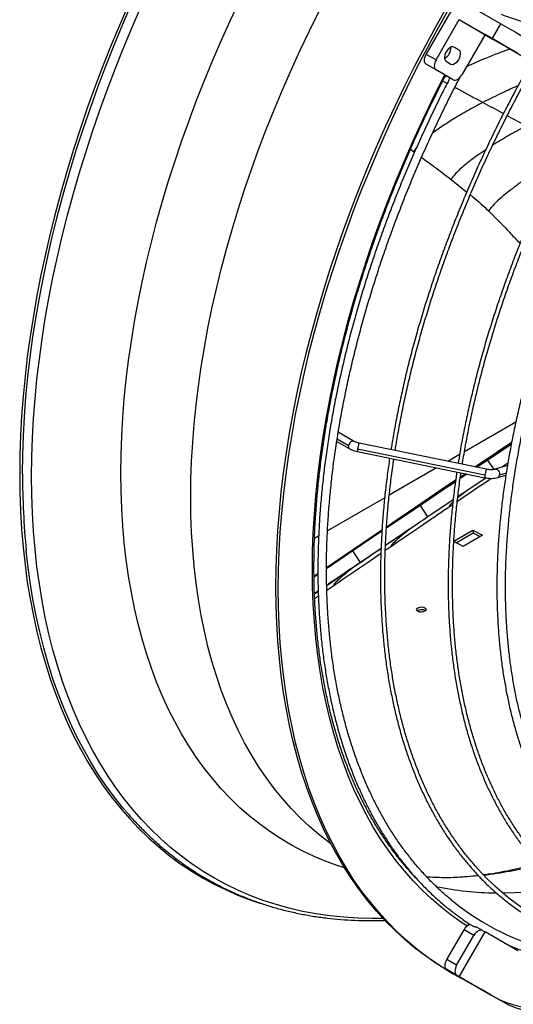
# Model space of a CAD drawing. Units: millimetres. Extents: x 5 to 415, y 3 to 291.
# Drawn here: x 194 to 200, y 32 to 43 of the extents above; entities that cross this region are included whole.
import ezdxf

# ---------------------------------------------------------------- set-up
doc = ezdxf.new("R2010")
doc.units = ezdxf.units.MM

msp = doc.modelspace()

# ---------------------------------------------------------------- linework, layer by layer
at = {"color": 7, "linetype": 'Continuous', "lineweight": 25}
for p, q in [((198.852, 42.806), (199.252, 43.499)), ((199.335, 43.382), (199.717, 43.161)), ((198.965, 42.741), (199.235, 43.209)), ((199.235, 43.209), (199.617, 42.988)), ((199.235, 43.209), (199.535, 43.035)), ((199.617, 42.988), (199.717, 43.161)), ((199.535, 43.035), (199.265, 42.568)), ((199.917, 42.815), (199.535, 43.035)), ((199.232, 42.858), (199.177, 42.89)), ((198.965, 42.741), (198.852, 42.806)), ((198.965, 42.625), (198.852, 42.691)), ((199.052, 42.575), (198.852, 42.691)), ((199.082, 42.726), (199.137, 42.694)), ((199.165, 42.51), (198.965, 42.625)), ((199.165, 42.51), (199.052, 42.575)), ((198.668, 41.704), (198.704, 41.678)), ((198.704, 41.678), (198.715, 41.67)), ((199.14, 41.354), (199.323, 41.207)), ((199.892, 38.535), (199.296, 38.191)), ((197.812, 38.311), (197.958, 38.227)), ((197.815, 38.33), (197.816, 38.337)), ((197.949, 38.258), (197.816, 38.335)), ((198.008, 38.313), (197.829, 38.417)), ((199.533, 37.917), (198.053, 38.22)), ((199.552, 37.987), (198.072, 38.291)), ((199.839, 38.275), (199.568, 38.094)), ((199.843, 38.297), (199.67, 38.181)), ((198.052, 38.193), (199.532, 37.889)), ((199.239, 38.158), (199.103, 38.079)), ((199.673, 38.183), (199.422, 38.014)), ((199.568, 38.094), (199.442, 38.01)), ((198.972, 38.004), (198.422, 37.686)), ((199.795, 38.03), (199.654, 37.988)), ((199.799, 38.057), (199.731, 38.011)), ((199.193, 37.859), (198.968, 37.708)), ((199.546, 37.887), (199.218, 37.668)), ((199.325, 37.932), (199.246, 37.879)), ((199.306, 37.936), (199.249, 37.897)), ((199.682, 37.892), (199.777, 37.92)), ((199.781, 37.943), (199.702, 37.919)), ((198.369, 37.655), (197.704, 37.272)), ((198.976, 37.713), (198.39, 37.316)), ((199.164, 37.631), (198.871, 37.434)), ((198.783, 37.568), (198.389, 37.302)), ((198.871, 37.434), (198.783, 37.568)), ((199.131, 37.56), (199.159, 37.579)), ((198.337, 37.28), (198.276, 37.239)), ((199.172, 37.154), (199.393, 37.281)), ((199.393, 37.281), (199.506, 37.223)), ((199.393, 37.281), (199.395, 37.248)), ((197.601, 37.212), (197.553, 37.185)), ((198.285, 37.245), (197.693, 36.841)), ((198.337, 37.267), (198, 37.039)), ((199.198, 37.134), (199.395, 37.248)), ((199.506, 37.223), (199.28, 37.092)), ((199.395, 37.248), (199.476, 37.206)), ((198.327, 37.067), (198.088, 36.906)), ((198.376, 37.047), (198.459, 37.103)), ((199.28, 37.092), (199.172, 37.148)), ((198, 37.039), (197.693, 36.831)), ((198.088, 36.906), (198, 37.039)), ((197.579, 36.764), (197.548, 36.742)), ((197.593, 36.764), (197.548, 36.733)), ((197.593, 36.773), (197.579, 36.764)), ((197.696, 36.584), (197.794, 36.65)), ((197.597, 36.572), (197.553, 36.543)), ((197.555, 36.487), (197.599, 36.517)), ((199.423, 33.378), (199.4, 33.405)), ((198.707, 33.269), (198.705, 33.269)), ((199.092, 32.292), (199.292, 32.639)), ((199.235, 32.094), (199.535, 32.614)), ((199.405, 32.573), (199.292, 32.639)), ((199.505, 32.631), (199.452, 32.662)), ((199.505, 32.631), (199.535, 32.614)), ((199.917, 32.393), (199.535, 32.614)), ((199.205, 32.227), (199.405, 32.573)), ((199.205, 32.227), (199.092, 32.292)), ((199.492, 31.946), (199.092, 32.177)), ((199.205, 32.111), (199.092, 32.177)), ((199.127, 32.149), (199.155, 32.133)), ((199.235, 32.094), (199.205, 32.111)), ((199.235, 32.094), (199.617, 31.873)), ((199.605, 31.88), (199.335, 32.036)), ((199.335, 32.036), (199.717, 31.816)), ((199.605, 31.88), (199.492, 31.946)), ((199.605, 31.88), (199.607, 31.88)), ((199.717, 31.816), (199.617, 31.873))]:
    msp.add_line(p, q, dxfattribs=at)
at = {"color": 8, "linetype": 'Continuous', "lineweight": 25}
for p, q in [((199.176, 42.891), (199.232, 42.858)), ((199.09, 42.553), (199.066, 42.541)), ((199.094, 42.468), (199.043, 42.495)), ((200.012, 41.974), (199.792, 42.093)), ((198.741, 41.729), (198.704, 41.678)), ((199.639, 37.985), (199.568, 38.094)), ((199.193, 37.857), (199.157, 37.833)), ((199.157, 37.833), (199.193, 37.856)), ((199.317, 37.934), (199.247, 37.887)), ((199.309, 37.935), (199.248, 37.895)), ((199.157, 37.833), (198.972, 37.71)), ((198.628, 37.47), (198.389, 37.309)), ((198.337, 37.28), (198.282, 37.243)), ((198.673, 37.301), (198.378, 37.1)), ((198.421, 37.336), (198.39, 37.315)), ((198.421, 37.336), (198.39, 37.315)), ((198.692, 37.314), (198.673, 37.301)), ((197.864, 36.953), (197.693, 36.836)), ((197.998, 36.842), (197.695, 36.635)), ((198.035, 36.87), (197.998, 36.842)), ((197.548, 36.742), (197.593, 36.773)), ((197.593, 36.768), (197.548, 36.738)), ((197.593, 36.773), (197.58, 36.764)), ((197.597, 36.568), (197.553, 36.538))]:
    msp.add_line(p, q, dxfattribs=at)
at = {"color": 8, "linetype": 'Continuous', "lineweight": 25, "flags": 128}
for points in [[(195.403, 43.412), (195.298, 43.169), (195.196, 42.926), (195.099, 42.681), (195.007, 42.437), (194.918, 42.192), (194.834, 41.947), (194.755, 41.702), (194.68, 41.457), (194.61, 41.213), (194.544, 40.97), (194.483, 40.727), (194.427, 40.485), (194.375, 40.245), (194.328, 40.005), (194.287, 39.768), (194.25, 39.531), (194.217, 39.297), (194.19, 39.064), (194.168, 38.834), (194.151, 38.606), (194.138, 38.38), (194.131, 38.156), (194.128, 37.936), (194.131, 37.718), (194.138, 37.504), (194.151, 37.292), (194.168, 37.084), (194.19, 36.879), (194.217, 36.678), (194.25, 36.481), (194.287, 36.287), (194.328, 36.098), (194.375, 35.912), (194.427, 35.731), (194.483, 35.554), (194.544, 35.382), (194.61, 35.214), (194.68, 35.052), (194.755, 34.893), (194.834, 34.74), (194.918, 34.592), (195.007, 34.449), (195.099, 34.312), (195.196, 34.179), (195.298, 34.053), (195.403, 33.931), (195.512, 33.816), (195.626, 33.706), (195.743, 33.601), (195.865, 33.503), (195.99, 33.41), (196.119, 33.324), (196.251, 33.243), (196.387, 33.169), (196.526, 33.101), (196.669, 33.038), (196.815, 32.983), (196.918, 32.947)], [(194.161, 37.932), (194.163, 38.153), (194.171, 38.375), (194.183, 38.601), (194.2, 38.829), (194.223, 39.059), (194.25, 39.291), (194.282, 39.525), (194.319, 39.761), (194.361, 39.998), (194.407, 40.237), (194.459, 40.477), (194.515, 40.718), (194.576, 40.961), (194.641, 41.204), (194.711, 41.447), (194.786, 41.692), (194.865, 41.936), (194.949, 42.18), (195.037, 42.425), (195.13, 42.669), (195.227, 42.913), (195.328, 43.156), (195.433, 43.399)], [(194.267, 37.909), (194.27, 38.129), (194.277, 38.352), (194.29, 38.577), (194.307, 38.805), (194.329, 39.035), (194.357, 39.267), (194.389, 39.501), (194.426, 39.737), (194.468, 39.974), (194.515, 40.213), (194.566, 40.453), (194.623, 40.695), (194.684, 40.937), (194.75, 41.18), (194.82, 41.423), (194.895, 41.667), (194.975, 41.912), (195.059, 42.156), (195.147, 42.4), (195.24, 42.645), (195.337, 42.888), (195.439, 43.131), (195.544, 43.374)], [(195.304, 37.947), (195.307, 38.158), (195.314, 38.372), (195.327, 38.588), (195.344, 38.807), (195.366, 39.028), (195.394, 39.251), (195.426, 39.476), (195.463, 39.703), (195.504, 39.931), (195.551, 40.161), (195.602, 40.392), (195.659, 40.624), (195.719, 40.857), (195.785, 41.09), (195.855, 41.324), (195.93, 41.559), (196.009, 41.793), (196.092, 42.028), (196.18, 42.262), (196.273, 42.496), (196.369, 42.729), (196.47, 42.962), (196.575, 43.194), (196.683, 43.425)], [(196.115, 37.662), (196.118, 37.871), (196.125, 38.083), (196.138, 38.297), (196.155, 38.514), (196.177, 38.732), (196.205, 38.953), (196.237, 39.176), (196.274, 39.4), (196.316, 39.626), (196.362, 39.853), (196.414, 40.082), (196.47, 40.311), (196.531, 40.542), (196.596, 40.773), (196.667, 41.004), (196.741, 41.236), (196.821, 41.468), (196.904, 41.7), (196.992, 41.932), (197.085, 42.163), (197.181, 42.394), (197.282, 42.624), (197.387, 42.853), (197.496, 43.081), (197.608, 43.307)], [(197.529, 36.83), (197.532, 37.039), (197.539, 37.251), (197.552, 37.466), (197.569, 37.683), (197.592, 37.902), (197.619, 38.123), (197.651, 38.346), (197.688, 38.571), (197.73, 38.798), (197.777, 39.026), (197.829, 39.255), (197.885, 39.485), (197.946, 39.715), (198.012, 39.947), (198.082, 40.179), (198.157, 40.411), (198.236, 40.644), (198.32, 40.876), (198.408, 41.108), (198.501, 41.34), (198.598, 41.571), (198.699, 41.802), (198.804, 42.031), (198.913, 42.26), (199.026, 42.487), (199.067, 42.567)], [(198.008, 38.313), (198.003, 38.315), (197.99, 38.314), (197.976, 38.306), (197.964, 38.293), (197.954, 38.276), (197.949, 38.258)], [(199.654, 37.988), (199.662, 37.989), (199.675, 37.984), (199.687, 37.972), (199.697, 37.956), (199.702, 37.937), (199.702, 37.919)], [(198.35, 32.77), (198.229, 32.769), (198.061, 32.773), (197.895, 32.784), (197.732, 32.8), (197.572, 32.824), (197.414, 32.853), (197.259, 32.889), (197.107, 32.932), (196.958, 32.98), (196.812, 33.035), (196.669, 33.096), (196.529, 33.164), (196.393, 33.237), (196.261, 33.317), (196.132, 33.402), (196.007, 33.494), (195.885, 33.591), (195.767, 33.695), (195.654, 33.804), (195.544, 33.919), (195.439, 34.039), (195.337, 34.165), (195.24, 34.297), (195.147, 34.434), (195.059, 34.576), (194.975, 34.723), (194.895, 34.876), (194.82, 35.033), (194.75, 35.196), (194.684, 35.363), (194.623, 35.534), (194.566, 35.71), (194.515, 35.891), (194.468, 36.076), (194.426, 36.265), (194.389, 36.458), (194.357, 36.655), (194.329, 36.855), (194.307, 37.059), (194.29, 37.267), (194.277, 37.478), (194.27, 37.692), (194.267, 37.909)], [(197.904, 33.357), (197.829, 33.381), (197.688, 33.432), (197.55, 33.49), (197.416, 33.553), (197.285, 33.623), (197.157, 33.698), (197.033, 33.78), (196.913, 33.868), (196.796, 33.961), (196.683, 34.061), (196.575, 34.166), (196.47, 34.277), (196.369, 34.394), (196.273, 34.516), (196.18, 34.643), (196.092, 34.776), (196.009, 34.914), (195.93, 35.057), (195.855, 35.205), (195.785, 35.358), (195.719, 35.516), (195.659, 35.679), (195.602, 35.846), (195.551, 36.017), (195.504, 36.193), (195.463, 36.373), (195.426, 36.557), (195.394, 36.745), (195.366, 36.937), (195.344, 37.132), (195.327, 37.331), (195.314, 37.533), (195.307, 37.738), (195.304, 37.947)], [(197.745, 33.636), (197.725, 33.651), (197.608, 33.742), (197.496, 33.838), (197.387, 33.94), (197.282, 34.048), (197.181, 34.162), (197.085, 34.281), (196.992, 34.406), (196.904, 34.536), (196.821, 34.671), (196.741, 34.812), (196.667, 34.957), (196.596, 35.108), (196.531, 35.263), (196.47, 35.423), (196.414, 35.588), (196.362, 35.757), (196.316, 35.93), (196.274, 36.108), (196.237, 36.289), (196.205, 36.475), (196.177, 36.664), (196.155, 36.857), (196.138, 37.054), (196.125, 37.253), (196.118, 37.456), (196.115, 37.662)], [(199.329, 32.682), (199.263, 32.725), (199.143, 32.809), (199.026, 32.9), (198.913, 32.997), (198.804, 33.1), (198.699, 33.208), (198.598, 33.322), (198.501, 33.441), (198.408, 33.566), (198.32, 33.696), (198.236, 33.832), (198.157, 33.973), (198.082, 34.119), (198.012, 34.269), (197.946, 34.425), (197.885, 34.585), (197.829, 34.75), (197.777, 34.92), (197.73, 35.094), (197.688, 35.272), (197.651, 35.454), (197.619, 35.64), (197.592, 35.829), (197.569, 36.023), (197.552, 36.22), (197.539, 36.42), (197.532, 36.623), (197.529, 36.83)], [(199.456, 33.267), (199.417, 33.263), (199.3, 33.252)], [(200.024, 33.077), (199.877, 33.069), (199.743, 33.066)]]:
    msp.add_lwpolyline(points, dxfattribs=at)
at = {"color": 7, "linetype": 'Continuous', "lineweight": 25, "flags": 128}
for points in [[(197.105, 36.617), (197.108, 36.833), (197.115, 37.051), (197.128, 37.272), (197.145, 37.495), (197.167, 37.72), (197.195, 37.947), (197.227, 38.177), (197.264, 38.408), (197.306, 38.64), (197.352, 38.874), (197.404, 39.11), (197.46, 39.346), (197.521, 39.583), (197.587, 39.821), (197.657, 40.06), (197.732, 40.299), (197.812, 40.538), (197.896, 40.777), (197.984, 41.016), (198.077, 41.255), (198.174, 41.494), (198.275, 41.731), (198.38, 41.968), (198.489, 42.204), (198.603, 42.439), (198.72, 42.672), (198.841, 42.904), (198.965, 43.134), (199.094, 43.363)], [(197.133, 36.601), (197.136, 36.817), (197.143, 37.035), (197.156, 37.255), (197.173, 37.478), (197.196, 37.704), (197.223, 37.931), (197.255, 38.16), (197.292, 38.391), (197.334, 38.624), (197.381, 38.858), (197.432, 39.093), (197.489, 39.33), (197.55, 39.567), (197.615, 39.805), (197.686, 40.044), (197.761, 40.283), (197.84, 40.522), (197.924, 40.761), (198.012, 41), (198.105, 41.239), (198.202, 41.477), (198.303, 41.715), (198.408, 41.952), (198.518, 42.188), (198.631, 42.422), (198.748, 42.656), (198.869, 42.888), (198.994, 43.118), (199.122, 43.346)], [(199.717, 43.161), (199.799, 43.114), (199.883, 43.066), (199.971, 43.015), (200.061, 42.963), (200.153, 42.91), (200.247, 42.856), (200.343, 42.8), (200.439, 42.745), (200.536, 42.689), (200.633, 42.633), (200.73, 42.577), (200.826, 42.521), (200.921, 42.466), (201.015, 42.412), (201.106, 42.359), (201.196, 42.308), (201.282, 42.258), (201.365, 42.21), (201.445, 42.164), (201.521, 42.12), (201.593, 42.078), (201.661, 42.039), (201.723, 42.003)], [(199.177, 42.89), (199.162, 42.895), (199.144, 42.892), (199.125, 42.883), (199.106, 42.867), (199.089, 42.847), (199.076, 42.823), (199.066, 42.799), (199.062, 42.775), (199.064, 42.754), (199.07, 42.737), (199.082, 42.726)], [(199.617, 42.988), (199.699, 42.941), (199.783, 42.892), (199.871, 42.842), (199.961, 42.79), (200.053, 42.737), (200.147, 42.682), (200.243, 42.627), (200.339, 42.571), (200.436, 42.515), (200.533, 42.459), (200.63, 42.403), (200.726, 42.348), (200.821, 42.293), (200.915, 42.239), (201.006, 42.186), (201.096, 42.135), (201.182, 42.085), (201.265, 42.037), (201.345, 41.99), (201.421, 41.947), (201.493, 41.905), (201.561, 41.866), (201.623, 41.83)], [(198.852, 42.691), (198.843, 42.698), (198.837, 42.708), (198.833, 42.721), (198.832, 42.737), (198.833, 42.753), (198.837, 42.771), (198.843, 42.789), (198.852, 42.806)], [(199.137, 42.694), (199.152, 42.689), (199.17, 42.692), (199.189, 42.702), (199.208, 42.717), (199.225, 42.737), (199.238, 42.761), (199.247, 42.785), (199.251, 42.809), (199.25, 42.831), (199.243, 42.847), (199.232, 42.858)], [(198.965, 42.741), (198.957, 42.723), (198.95, 42.706), (198.946, 42.688), (198.945, 42.671), (198.946, 42.656), (198.95, 42.643), (198.957, 42.633), (198.965, 42.625)], [(199.165, 42.51), (199.176, 42.506), (199.188, 42.506), (199.202, 42.509), (199.215, 42.515), (199.229, 42.524), (199.242, 42.537), (199.255, 42.551), (199.265, 42.568)], [(195.348, 34.032), (195.328, 34.056), (195.227, 34.183), (195.13, 34.315), (195.037, 34.452), (194.949, 34.595), (194.865, 34.743), (194.786, 34.896), (194.711, 35.053), (194.641, 35.216), (194.576, 35.383), (194.515, 35.555), (194.459, 35.732), (194.407, 35.913), (194.361, 36.098), (194.319, 36.287), (194.282, 36.48), (194.25, 36.677), (194.223, 36.878), (194.204, 37.041)], [(199.127, 32.149), (199.094, 32.168), (198.965, 32.248), (198.841, 32.335), (198.72, 32.427), (198.603, 32.525), (198.489, 32.629), (198.38, 32.739), (198.275, 32.854), (198.174, 32.975), (198.077, 33.101), (197.984, 33.233), (197.896, 33.37), (197.812, 33.513), (197.732, 33.66), (197.657, 33.813), (197.587, 33.97), (197.521, 34.132), (197.46, 34.299), (197.404, 34.47), (197.352, 34.646), (197.306, 34.826), (197.264, 35.01), (197.227, 35.198), (197.195, 35.391), (197.167, 35.587), (197.145, 35.786), (197.128, 35.989), (197.115, 36.195), (197.108, 36.405), (197.105, 36.617)], [(199.339, 32.034), (199.254, 32.078), (199.122, 32.152), (198.994, 32.232), (198.869, 32.318), (198.748, 32.411), (198.631, 32.509), (198.518, 32.613), (198.408, 32.722), (198.303, 32.838), (198.202, 32.959), (198.105, 33.085), (198.012, 33.217), (197.924, 33.354), (197.84, 33.496), (197.761, 33.644), (197.686, 33.796), (197.615, 33.954), (197.55, 34.116), (197.489, 34.282), (197.432, 34.454), (197.381, 34.63), (197.334, 34.81), (197.292, 34.994), (197.255, 35.182), (197.223, 35.374), (197.196, 35.57), (197.173, 35.77), (197.156, 35.973), (197.143, 36.179), (197.136, 36.389), (197.133, 36.601)], [(198.834, 36.338), (198.817, 36.331), (198.797, 36.328), (198.777, 36.329), (198.76, 36.334), (198.747, 36.342), (198.74, 36.352), (198.741, 36.363), (198.75, 36.374), (198.764, 36.382), (198.782, 36.387), (198.802, 36.388), (198.822, 36.385), (198.837, 36.378), (198.847, 36.369), (198.85, 36.358), (198.845, 36.347), (198.834, 36.338)], [(199.505, 32.631), (199.495, 32.635), (199.482, 32.635), (199.469, 32.632), (199.455, 32.626), (199.442, 32.616), (199.428, 32.604), (199.416, 32.59), (199.405, 32.573)], [(199.617, 31.873), (199.699, 31.831), (199.783, 31.795), (199.871, 31.766), (199.961, 31.743), (200.053, 31.728), (200.147, 31.72), (200.243, 31.719), (200.339, 31.724), (200.436, 31.737), (200.533, 31.757), (200.63, 31.784), (200.726, 31.818), (200.821, 31.858), (200.915, 31.905), (201.006, 31.958), (201.096, 32.017), (201.182, 32.082), (201.265, 32.152), (201.345, 32.228), (201.421, 32.309), (201.493, 32.394), (201.561, 32.483), (201.623, 32.576)], [(199.717, 31.816), (199.799, 31.773), (199.883, 31.737), (199.971, 31.708), (200.061, 31.686), (200.153, 31.67), (200.247, 31.662), (200.343, 31.661), (200.439, 31.667), (200.536, 31.68), (200.633, 31.7), (200.73, 31.726), (200.826, 31.76), (200.921, 31.8), (201.015, 31.847), (201.106, 31.9), (201.196, 31.959), (201.282, 32.024), (201.365, 32.095), (201.445, 32.17), (201.521, 32.251), (201.593, 32.336), (201.661, 32.425), (201.723, 32.518)], [(199.092, 32.177), (199.083, 32.184), (199.077, 32.194), (199.073, 32.207), (199.072, 32.222), (199.073, 32.239), (199.077, 32.257), (199.083, 32.275), (199.092, 32.292)], [(199.205, 32.227), (199.197, 32.209), (199.19, 32.191), (199.186, 32.174), (199.185, 32.157), (199.186, 32.142), (199.19, 32.129), (199.197, 32.119), (199.205, 32.111)]]:
    msp.add_lwpolyline(points, dxfattribs=at)
at = {"color": 7, "linetype": 'Continuous', "lineweight": 25}
for centre, radius, start, end in [((199, 42.882), 0.138, 296.9941, 3.0163), ((198.798, 36.276), 0.0796, 57.5415, 127.5231), ((201.632, 35.328), 2.947, 221.338, 254.9738), ((201.066, 35.328), 3.03, 230.5547, 249.4734), ((199.398, 32.587), 0.118, 105.7726, 153.9983)]:
    msp.add_arc(centre, radius, start, end, dxfattribs=at)
at = {"color": 8, "linetype": 'Continuous', "lineweight": 25}
for centre, radius, start, end in [((197.975, 38.249), 0.0281, 161.6364, 232.7761), ((198.108, 38.203), 0.057, 162.9358, 190.8854), ((198.238, 38.209), 0.185, 153.8556, 176.5948), ((199.718, 37.906), 0.185, 153.8556, 176.5948), ((202.994, 37.919), 8.833, 179.9095, 185.7035), ((199.588, 37.9), 0.057, 162.9358, 190.8854), ((199.672, 37.92), 0.0297, 290.9559, 358.2444), ((198.881, 38.368), 5.134, 277.1392, 284.0101), ((199.702, 36.692), 3.626, 258.3147, 269.3901)]:
    msp.add_arc(centre, radius, start, end, dxfattribs=at)
for points, knots in [([(200.283, 43.078), (200.19, 43.108), (200.002, 43.17), (199.818, 43.235), (199.725, 43.267)], [0, 0, 0, 0, 0.490156, 1, 1, 1, 1]), ([(199.826, 42.868), (199.792, 42.855), (199.658, 42.808), (199.489, 42.739), (199.358, 42.68), (199.32, 42.662)], [0, 0, 0, 0, 0.196179, 0.765524, 1, 1, 1, 1]), ([(199.919, 42.442), (199.858, 42.415), (199.717, 42.353), (199.584, 42.285), (199.508, 42.246)], [0, 0, 0, 0, 0.430541, 1, 1, 1, 1]), ([(199.508, 42.246), (199.416, 42.297), (199.307, 42.355), (199.198, 42.413), (199.183, 42.421)], [0, 0, 0, 0, 0.855653, 1, 1, 1, 1]), ([(199.508, 42.246), (199.446, 42.214), (199.323, 42.148), (199.15, 42.045), (199.018, 41.959), (198.946, 41.906), (198.924, 41.89)], [0, 0, 0, 0, 0.294545, 0.585831, 0.873351, 1, 1, 1, 1]), ([(199.748, 42.117), (199.742, 42.12), (199.662, 42.164), (199.582, 42.207), (199.508, 42.246)], [0, 0, 0, 0, 0.0749537, 1, 1, 1, 1]), ([(200.012, 41.974), (199.944, 41.938), (199.81, 41.866), (199.685, 41.79), (199.624, 41.752)], [0, 0, 0, 0, 0.504847, 1, 1, 1, 1]), ([(199.543, 41.698), (199.511, 41.677), (199.453, 41.639), (199.375, 41.58), (199.304, 41.525), (199.238, 41.468), (199.182, 41.411), (199.154, 41.373), (199.14, 41.354)], [0, 0, 0, 0, 0.189706, 0.354686, 0.518172, 0.680277, 0.841098, 1, 1, 1, 1]), ([(200.374, 41.581), (200.356, 41.571), (200.264, 41.521), (200.111, 41.427), (199.945, 41.316), (199.818, 41.221), (199.723, 41.143), (199.639, 41.066), (199.596, 41.014), (199.575, 40.988)], [0, 0, 0, 0, 0.055537, 0.279907, 0.500164, 0.62781, 0.753718, 0.877944, 1, 1, 1, 1]), ([(199.842, 38.294), (199.723, 38.214), (199.584, 38.121), (199.445, 38.027), (199.425, 38.013)], [0, 0, 0, 0, 0.85306, 1, 1, 1, 1]), ([(199.84, 38.285), (199.804, 38.26), (199.668, 38.17), (199.533, 38.079), (199.433, 38.012)], [0, 0, 0, 0, 0.265596, 1, 1, 1, 1]), ([(199.842, 38.295), (199.815, 38.277), (199.755, 38.238), (199.7, 38.201), (199.67, 38.181)], [0, 0, 0, 0, 0.444621, 1, 1, 1, 1]), ([(199.568, 38.094), (199.534, 38.073), (199.489, 38.045), (199.446, 38.018), (199.435, 38.011)], [0, 0, 0, 0, 0.752052, 1, 1, 1, 1]), ([(199.248, 37.892), (199.26, 37.9), (199.282, 37.914), (199.304, 37.928), (199.314, 37.934)], [0, 0, 0, 0, 0.580691, 1, 1, 1, 1]), ([(199.192, 37.85), (199.116, 37.798), (198.927, 37.672), (198.739, 37.545), (198.628, 37.47)], [0, 0, 0, 0, 0.404886, 1, 1, 1, 1]), ([(199.321, 37.736), (199.306, 37.725), (199.266, 37.695), (199.236, 37.669), (199.217, 37.654)], [0, 0, 0, 0, 0.3776324, 1, 1, 1, 1]), ([(199.161, 37.606), (199.161, 37.605), (199.152, 37.598), (199.142, 37.587), (199.127, 37.572), (199.119, 37.561), (199.118, 37.556), (199.127, 37.559), (199.131, 37.56)], [0, 0, 0, 0, 0.015388, 0.2158599, 0.4145171, 0.6114958, 0.8069133, 1, 1, 1, 1]), ([(198.337, 37.279), (198.227, 37.204), (198.011, 37.058), (197.797, 36.912), (197.693, 36.841)], [0, 0, 0, 0, 0.511086, 1, 1, 1, 1]), ([(198.337, 37.273), (198.291, 37.242), (198.132, 37.135), (197.976, 37.029), (197.864, 36.953)], [0, 0, 0, 0, 0.290318, 1, 1, 1, 1]), ([(198.326, 37.065), (198.316, 37.058), (198.207, 36.984), (198.097, 36.909), (197.998, 36.842)], [0, 0, 0, 0, 0.0950625, 1, 1, 1, 1]), ([(197.693, 36.841), (197.722, 36.86), (197.778, 36.897), (197.837, 36.935), (197.864, 36.953)], [0, 0, 0, 0, 0.533206, 1, 1, 1, 1])]:
    msp.add_open_spline(points, degree=3, knots=knots, dxfattribs=at)
at = {"color": 7, "linetype": 'Continuous', "lineweight": 25}
for points, knots in [([(200.075, 42.724), (200.047, 42.674), (199.979, 42.555), (199.877, 42.367), (199.769, 42.159), (199.663, 41.95), (199.562, 41.74), (199.463, 41.529), (199.369, 41.316), (199.278, 41.104), (199.191, 40.89), (199.108, 40.676), (199.029, 40.462), (198.953, 40.247), (198.882, 40.033), (198.815, 39.819), (198.751, 39.605), (198.692, 39.392), (198.637, 39.179), (198.587, 38.967), (198.541, 38.756), (198.499, 38.547), (198.466, 38.366), (198.448, 38.256), (198.442, 38.215)], [0, 0, 0, 0, 0.03465, 0.081518, 0.128385, 0.175253, 0.22212, 0.268988, 0.315857, 0.362725, 0.409594, 0.456464, 0.503334, 0.550205, 0.597076, 0.643948, 0.690821, 0.737695, 0.784569, 0.831445, 0.878321, 0.925198, 0.972077, 1, 1, 1, 1]), ([(198.491, 38.205), (198.494, 38.227), (198.508, 38.317), (198.537, 38.478), (198.577, 38.687), (198.622, 38.897), (198.671, 39.107), (198.725, 39.319), (198.782, 39.531), (198.844, 39.744), (198.91, 39.958), (198.98, 40.171), (199.054, 40.385), (199.132, 40.599), (199.214, 40.812), (199.3, 41.025), (199.389, 41.238), (199.482, 41.449), (199.579, 41.66), (199.68, 41.87), (199.784, 42.079), (199.891, 42.286), (200.002, 42.492), (200.078, 42.63), (200.118, 42.698), (200.118, 42.699)], [0, 0, 0, 0, 0.015077, 0.0619442, 0.1088123, 0.1556814, 0.2025514, 0.2494223, 0.2962941, 0.3431667, 0.39004, 0.4369142, 0.483789, 0.5306644, 0.5775405, 0.6244171, 0.6712943, 0.7181718, 0.7650498, 0.8119281, 0.8588066, 0.9056854, 0.9525644, 0.9994434, 1, 1, 1, 1]), ([(198.763, 33.207), (198.759, 33.212), (198.72, 33.25), (198.652, 33.325), (198.559, 33.434), (198.47, 33.548), (198.385, 33.667), (198.303, 33.791), (198.226, 33.919), (198.152, 34.052), (198.083, 34.19), (198.017, 34.332), (197.956, 34.478), (197.899, 34.628), (197.846, 34.783), (197.797, 34.942), (197.752, 35.104), (197.712, 35.271), (197.676, 35.441), (197.645, 35.614), (197.617, 35.791), (197.594, 35.972), (197.576, 36.155), (197.562, 36.342), (197.552, 36.532), (197.548, 36.703), (197.547, 36.845), (197.548, 36.988), (197.551, 37.155), (197.56, 37.356), (197.574, 37.559), (197.592, 37.764), (197.614, 37.971), (197.641, 38.18), (197.672, 38.39), (197.707, 38.602), (197.747, 38.816), (197.791, 39.03), (197.839, 39.246), (197.892, 39.463), (197.949, 39.681), (198.01, 39.899), (198.075, 40.118), (198.145, 40.337), (198.218, 40.556), (198.295, 40.775), (198.376, 40.994), (198.462, 41.213), (198.551, 41.432), (198.643, 41.65), (198.74, 41.867), (198.84, 42.083), (198.944, 42.299), (199.023, 42.458), (199.068, 42.545), (199.077, 42.561)], [0, 0, 0, 0, 0.002805, 0.022679, 0.042544, 0.062398, 0.082243, 0.102077, 0.121902, 0.141717, 0.161524, 0.181323, 0.201114, 0.220899, 0.240678, 0.260452, 0.280222, 0.299989, 0.319752, 0.339513, 0.359273, 0.379031, 0.398788, 0.418544, 0.438301, 0.458057, 0.471197, 0.481587, 0.501343, 0.521101, 0.540858, 0.560616, 0.580376, 0.600135, 0.619896, 0.639658, 0.65942, 0.679184, 0.698948, 0.718713, 0.738479, 0.758245, 0.778013, 0.797781, 0.81755, 0.837319, 0.857089, 0.87686, 0.896631, 0.916403, 0.936174, 0.955947, 0.975719, 0.995492, 1, 1, 1, 1]), ([(199.127, 42.532), (199.097, 42.474), (199.031, 42.345), (198.932, 42.143), (198.83, 41.927), (198.732, 41.71), (198.637, 41.492), (198.546, 41.274), (198.459, 41.055), (198.376, 40.836), (198.297, 40.617), (198.222, 40.397), (198.15, 40.178), (198.083, 39.959), (198.02, 39.74), (197.961, 39.522), (197.907, 39.304), (197.857, 39.088), (197.81, 38.872), (197.769, 38.658), (197.731, 38.444), (197.698, 38.232), (197.67, 38.022), (197.646, 37.814), (197.626, 37.607), (197.611, 37.402), (197.6, 37.2), (197.594, 37), (197.592, 36.802), (197.594, 36.607), (197.602, 36.414), (197.613, 36.225), (197.629, 36.038), (197.65, 35.854), (197.675, 35.674), (197.705, 35.497), (197.739, 35.323), (197.777, 35.153), (197.82, 34.987), (197.867, 34.825), (197.918, 34.666), (197.974, 34.512), (198.034, 34.362), (198.098, 34.216), (198.166, 34.074), (198.238, 33.937), (198.315, 33.805), (198.395, 33.677), (198.479, 33.554), (198.568, 33.435), (198.638, 33.349), (198.679, 33.301), (198.688, 33.29)], [0, 0, 0, 0, 0.016673, 0.037033, 0.057393, 0.077753, 0.098113, 0.118474, 0.138835, 0.159197, 0.179559, 0.199921, 0.220285, 0.240648, 0.261013, 0.281378, 0.301743, 0.32211, 0.342477, 0.362845, 0.383213, 0.403583, 0.423953, 0.444325, 0.464697, 0.48507, 0.505443, 0.525817, 0.546192, 0.566568, 0.586944, 0.60732, 0.627696, 0.648072, 0.668448, 0.688823, 0.709197, 0.729569, 0.74994, 0.770308, 0.790673, 0.811034, 0.831392, 0.851744, 0.872091, 0.892432, 0.912767, 0.933094, 0.953413, 0.973724, 0.994026, 1, 1, 1, 1]), ([(197.816, 38.337), (197.825, 38.391), (197.845, 38.516), (197.881, 38.712), (197.924, 38.925), (197.971, 39.14), (198.022, 39.355), (198.078, 39.571), (198.138, 39.788), (198.202, 40.006), (198.27, 40.223), (198.342, 40.442), (198.418, 40.66), (198.498, 40.878), (198.582, 41.095), (198.67, 41.313), (198.762, 41.53), (198.857, 41.746), (198.956, 41.961), (199.059, 42.176), (199.154, 42.368), (199.217, 42.488), (199.243, 42.537)], [0, 0, 0, 0, 0.039755, 0.091086, 0.142419, 0.193754, 0.245091, 0.296429, 0.34777, 0.399112, 0.450455, 0.501801, 0.553147, 0.604495, 0.655844, 0.707195, 0.758546, 0.809898, 0.861251, 0.912605, 0.963959, 1, 1, 1, 1]), ([(200.768, 42.324), (200.748, 42.289), (200.69, 42.188), (200.598, 42.018), (200.492, 41.816), (200.389, 41.613), (200.29, 41.408), (200.194, 41.203), (200.102, 40.996), (200.013, 40.789), (199.929, 40.581), (199.848, 40.373), (199.771, 40.164), (199.698, 39.955), (199.629, 39.747), (199.564, 39.538), (199.504, 39.33), (199.447, 39.122), (199.395, 38.915), (199.347, 38.709), (199.303, 38.504), (199.263, 38.3), (199.237, 38.151), (199.224, 38.069), (199.222, 38.055)], [0, 0, 0, 0, 0.025525, 0.073729, 0.121932, 0.170135, 0.218339, 0.266543, 0.314748, 0.362953, 0.411158, 0.459364, 0.50757, 0.555777, 0.603985, 0.652194, 0.700403, 0.748614, 0.796825, 0.845037, 0.893251, 0.941465, 0.989681, 1, 1, 1, 1]), ([(199.271, 38.045), (199.272, 38.051), (199.283, 38.123), (199.308, 38.264), (199.346, 38.467), (199.389, 38.671), (199.437, 38.876), (199.488, 39.082), (199.544, 39.289), (199.604, 39.496), (199.668, 39.704), (199.736, 39.912), (199.808, 40.12), (199.884, 40.328), (199.964, 40.535), (200.048, 40.743), (200.136, 40.95), (200.227, 41.156), (200.322, 41.361), (200.421, 41.565), (200.523, 41.768), (200.629, 41.969), (200.725, 42.147), (200.787, 42.256), (200.811, 42.299)], [0, 0, 0, 0, 0.004264, 0.052469, 0.100674, 0.14888, 0.197088, 0.245296, 0.293506, 0.341716, 0.389927, 0.438139, 0.486352, 0.534565, 0.58278, 0.630994, 0.67921, 0.727425, 0.775642, 0.823858, 0.872075, 0.920292, 0.96851, 1, 1, 1, 1]), ([(201.05, 33.282), (201.046, 33.285), (201.009, 33.314), (200.94, 33.373), (200.846, 33.462), (200.755, 33.556), (200.667, 33.655), (200.584, 33.759), (200.504, 33.868), (200.428, 33.982), (200.356, 34.101), (200.288, 34.224), (200.224, 34.351), (200.164, 34.483), (200.108, 34.619), (200.056, 34.76), (200.009, 34.904), (199.966, 35.053), (199.927, 35.205), (199.892, 35.361), (199.862, 35.521), (199.836, 35.684), (199.814, 35.851), (199.797, 36.021), (199.784, 36.194), (199.776, 36.369), (199.772, 36.548), (199.772, 36.729), (199.777, 36.913), (199.787, 37.099), (199.801, 37.288), (199.819, 37.478), (199.842, 37.671), (199.869, 37.865), (199.9, 38.06), (199.936, 38.258), (199.976, 38.456), (200.021, 38.656), (200.069, 38.856), (200.122, 39.057), (200.179, 39.259), (200.241, 39.462), (200.306, 39.664), (200.375, 39.867), (200.448, 40.07), (200.526, 40.273), (200.607, 40.475), (200.692, 40.677), (200.78, 40.878), (200.872, 41.078), (200.968, 41.277), (201.068, 41.475), (201.17, 41.672), (201.262, 41.842), (201.321, 41.945), (201.343, 41.984)], [0, 0, 0, 0, 0.002095, 0.021539, 0.040976, 0.060404, 0.079824, 0.099234, 0.118633, 0.138022, 0.157401, 0.17677, 0.196131, 0.215483, 0.234827, 0.254166, 0.273498, 0.292826, 0.312149, 0.33147, 0.350788, 0.370103, 0.389418, 0.408731, 0.428043, 0.447356, 0.466668, 0.48598, 0.505293, 0.524606, 0.54392, 0.563234, 0.58255, 0.601866, 0.621183, 0.640501, 0.65982, 0.679139, 0.69846, 0.717781, 0.737104, 0.756427, 0.77575, 0.795075, 0.8144, 0.833726, 0.853052, 0.872378, 0.891706, 0.911033, 0.930361, 0.949689, 0.969017, 0.988346, 1, 1, 1, 1]), ([(201.26, 42.04), (201.245, 42.013), (201.192, 41.922), (201.107, 41.765), (201.002, 41.567), (200.902, 41.368), (200.804, 41.168), (200.711, 40.967), (200.621, 40.764), (200.534, 40.562), (200.452, 40.358), (200.373, 40.154), (200.298, 39.95), (200.228, 39.746), (200.161, 39.541), (200.098, 39.337), (200.04, 39.134), (199.985, 38.931), (199.935, 38.728), (199.889, 38.527), (199.848, 38.326), (199.811, 38.13), (199.79, 38.001), (199.78, 37.938)], [0, 0, 0, 0, 0.0200489, 0.0691384, 0.1182281, 0.1673182, 0.2164087, 0.2654999, 0.3145918, 0.3636846, 0.4127785, 0.4618736, 0.5109701, 0.560068, 0.6091675, 0.6582687, 0.7073718, 0.756477, 0.8055842, 0.8546936, 0.9038053, 0.9529194, 1, 1, 1, 1]), ([(198.798, 41.609), (198.848, 41.572), (198.963, 41.487), (199.077, 41.402), (199.14, 41.354)], [0, 0, 0, 0, 0.44028, 1, 1, 1, 1]), ([(199.363, 41.175), (199.373, 41.167), (199.448, 41.107), (199.516, 41.044), (199.575, 40.988)], [0, 0, 0, 0, 0.123282, 1, 1, 1, 1]), ([(199.575, 40.988), (199.619, 40.944), (199.709, 40.857), (199.825, 40.732), (199.902, 40.65), (199.94, 40.614), (199.942, 40.612)], [0, 0, 0, 0, 0.3532958, 0.7066667, 0.9843916, 1, 1, 1, 1]), ([(198.764, 33.356), (198.747, 33.375), (198.7, 33.43), (198.625, 33.525), (198.539, 33.642), (198.457, 33.764), (198.379, 33.891), (198.305, 34.023), (198.235, 34.159), (198.17, 34.299), (198.108, 34.444), (198.05, 34.593), (197.997, 34.746), (197.947, 34.904), (197.902, 35.065), (197.862, 35.23), (197.825, 35.399), (197.793, 35.571), (197.765, 35.747), (197.742, 35.926), (197.723, 36.108), (197.709, 36.294), (197.699, 36.482), (197.693, 36.673), (197.692, 36.867), (197.695, 37.064), (197.703, 37.263), (197.715, 37.464), (197.732, 37.667), (197.753, 37.873), (197.778, 38.08), (197.799, 38.233), (197.813, 38.316), (197.815, 38.33)], [0, 0, 0, 0, 0.017659, 0.05142, 0.085169, 0.118904, 0.152625, 0.186332, 0.220027, 0.25371, 0.287382, 0.321045, 0.354699, 0.388346, 0.421986, 0.455622, 0.489252, 0.52288, 0.556505, 0.590127, 0.623749, 0.657369, 0.690989, 0.724608, 0.758228, 0.791848, 0.825469, 0.859091, 0.892713, 0.926337, 0.959961, 0.993587, 1, 1, 1, 1]), ([(198.072, 38.291), (198.067, 38.292), (198.054, 38.294), (198.034, 38.301), (198.018, 38.308), (198.01, 38.312), (198.008, 38.313)], [0, 0, 0, 0, 0.1803, 0.526997, 0.867503, 1, 1, 1, 1]), ([(197.958, 38.227), (197.963, 38.224), (197.977, 38.216), (198.004, 38.205), (198.03, 38.197), (198.047, 38.194), (198.052, 38.193)], [0, 0, 0, 0, 0.181427, 0.523082, 0.858896, 1, 1, 1, 1]), ([(198.426, 38.116), (198.417, 38.052), (198.398, 37.92), (198.374, 37.721), (198.354, 37.519), (198.339, 37.319), (198.328, 37.121), (198.321, 36.926), (198.319, 36.732), (198.321, 36.542), (198.328, 36.354), (198.339, 36.169), (198.355, 35.987), (198.375, 35.808), (198.4, 35.632), (198.429, 35.46), (198.462, 35.291), (198.5, 35.125), (198.542, 34.964), (198.589, 34.806), (198.64, 34.652), (198.695, 34.503), (198.754, 34.357), (198.817, 34.216), (198.885, 34.079), (198.957, 33.947), (199.032, 33.819), (199.112, 33.696), (199.196, 33.578), (199.279, 33.47), (199.336, 33.403), (199.362, 33.372)], [0, 0, 0, 0, 0.032185, 0.066926, 0.101668, 0.136412, 0.171155, 0.2059, 0.240645, 0.27539, 0.310136, 0.344882, 0.379629, 0.414375, 0.449121, 0.483866, 0.51861, 0.553352, 0.588093, 0.622832, 0.657568, 0.692301, 0.727029, 0.761753, 0.796472, 0.831186, 0.865893, 0.900593, 0.935286, 0.969971, 1, 1, 1, 1]), ([(199.4, 33.405), (199.384, 33.423), (199.338, 33.477), (199.264, 33.57), (199.18, 33.686), (199.1, 33.806), (199.023, 33.931), (198.951, 34.061), (198.883, 34.195), (198.819, 34.334), (198.759, 34.477), (198.703, 34.624), (198.651, 34.775), (198.604, 34.93), (198.561, 35.089), (198.522, 35.252), (198.487, 35.419), (198.457, 35.589), (198.431, 35.763), (198.41, 35.94), (198.393, 36.12), (198.381, 36.303), (198.373, 36.489), (198.369, 36.678), (198.37, 36.869), (198.375, 37.063), (198.385, 37.259), (198.399, 37.458), (198.418, 37.658), (198.441, 37.861), (198.461, 38.01), (198.473, 38.092), (198.476, 38.106)], [0, 0, 0, 0, 0.018294, 0.053167, 0.088034, 0.122893, 0.157744, 0.192588, 0.227425, 0.262256, 0.297081, 0.3319, 0.366716, 0.401527, 0.436335, 0.47114, 0.505943, 0.540744, 0.575543, 0.610342, 0.64514, 0.679937, 0.714735, 0.749532, 0.784329, 0.819127, 0.853925, 0.888723, 0.923523, 0.958322, 0.993122, 1, 1, 1, 1]), ([(199.654, 37.988), (199.651, 37.987), (199.643, 37.985), (199.627, 37.982), (199.604, 37.981), (199.578, 37.983), (199.561, 37.986), (199.552, 37.987)], [0, 0, 0, 0, 0.114927, 0.324373, 0.542075, 0.767057, 1, 1, 1, 1]), ([(199.207, 37.956), (199.204, 37.936), (199.191, 37.849), (199.171, 37.697), (199.149, 37.499), (199.132, 37.303), (199.118, 37.11), (199.11, 36.918), (199.106, 36.729), (199.106, 36.542), (199.111, 36.358), (199.12, 36.177), (199.134, 35.998), (199.152, 35.823), (199.175, 35.651), (199.202, 35.482), (199.234, 35.317), (199.27, 35.155), (199.31, 34.997), (199.355, 34.843), (199.404, 34.693), (199.457, 34.547), (199.514, 34.405), (199.576, 34.267), (199.642, 34.134), (199.712, 34.005), (199.785, 33.881), (199.863, 33.761), (199.945, 33.647), (200.022, 33.547), (200.073, 33.487), (200.095, 33.462)], [0, 0, 0, 0, 0.010494, 0.046203, 0.081912, 0.117622, 0.153333, 0.189045, 0.224757, 0.26047, 0.296184, 0.331898, 0.367612, 0.403326, 0.439039, 0.474752, 0.510464, 0.546175, 0.581884, 0.61759, 0.653293, 0.688993, 0.724689, 0.760379, 0.796064, 0.831742, 0.867414, 0.903077, 0.938733, 0.97438, 1, 1, 1, 1]), ([(200.133, 33.495), (200.117, 33.513), (200.072, 33.565), (200, 33.656), (199.919, 33.769), (199.841, 33.887), (199.767, 34.009), (199.697, 34.135), (199.632, 34.267), (199.57, 34.403), (199.512, 34.543), (199.459, 34.687), (199.41, 34.835), (199.365, 34.987), (199.324, 35.144), (199.288, 35.303), (199.256, 35.467), (199.228, 35.634), (199.205, 35.804), (199.186, 35.978), (199.172, 36.155), (199.162, 36.335), (199.157, 36.517), (199.156, 36.702), (199.159, 36.89), (199.167, 37.08), (199.179, 37.273), (199.196, 37.467), (199.217, 37.664), (199.237, 37.824), (199.252, 37.918), (199.256, 37.946)], [0, 0, 0, 0, 0.018804, 0.054655, 0.090499, 0.126335, 0.162162, 0.197981, 0.233792, 0.269597, 0.305395, 0.341187, 0.376974, 0.412758, 0.448537, 0.484314, 0.520089, 0.555861, 0.591633, 0.627403, 0.663172, 0.698942, 0.734711, 0.77048, 0.806249, 0.842019, 0.87779, 0.91356, 0.949332, 0.985104, 1, 1, 1, 1]), ([(199.213, 37.616), (199.32, 37.688), (199.453, 37.779), (199.582, 37.865), (199.607, 37.882)], [0, 0, 0, 0, 0.804621, 1, 1, 1, 1]), ([(199.532, 37.889), (199.538, 37.888), (199.555, 37.885), (199.585, 37.882), (199.619, 37.881), (199.652, 37.884), (199.672, 37.889), (199.682, 37.892)], [0, 0, 0, 0, 0.11573, 0.333371, 0.552349, 0.774347, 1, 1, 1, 1]), ([(199.78, 37.938), (199.779, 37.935), (199.768, 37.866), (199.749, 37.733), (199.725, 37.538), (199.705, 37.345), (199.69, 37.154), (199.679, 36.965), (199.673, 36.779), (199.672, 36.594), (199.674, 36.413), (199.682, 36.234), (199.693, 36.058), (199.71, 35.885), (199.73, 35.715), (199.756, 35.548), (199.785, 35.385), (199.819, 35.225), (199.858, 35.069), (199.9, 34.917), (199.948, 34.769), (199.999, 34.624), (200.055, 34.484), (200.115, 34.348), (200.179, 34.217), (200.247, 34.09), (200.319, 33.968), (200.395, 33.85), (200.475, 33.737), (200.559, 33.629), (200.647, 33.526), (200.738, 33.428), (200.833, 33.336), (200.932, 33.248), (201.034, 33.166), (201.139, 33.089), (201.229, 33.029), (201.285, 32.996), (201.303, 32.986)], [0, 0, 0, 0, 0.001202, 0.030206, 0.059212, 0.088219, 0.117227, 0.146237, 0.175248, 0.20426, 0.233273, 0.262287, 0.291302, 0.320316, 0.34933, 0.378343, 0.407355, 0.436364, 0.46537, 0.494372, 0.52337, 0.552361, 0.581345, 0.610321, 0.639287, 0.668242, 0.697185, 0.726115, 0.755031, 0.783933, 0.81282, 0.841692, 0.87055, 0.899395, 0.928228, 0.957052, 0.985869, 1, 1, 1, 1]), ([(199.157, 37.833), (199.02, 37.741), (198.774, 37.575), (198.529, 37.409), (198.421, 37.336)], [0, 0, 0, 0, 0.559806, 1, 1, 1, 1]), ([(199.191, 37.842), (199.17, 37.828), (199.033, 37.736), (198.898, 37.645), (198.783, 37.568)], [0, 0, 0, 0, 0.154304, 1, 1, 1, 1]), ([(198.459, 37.103), (198.585, 37.189), (198.81, 37.342), (199.033, 37.494), (199.131, 37.56)], [0, 0, 0, 0, 0.560012, 1, 1, 1, 1]), ([(198.783, 37.568), (198.753, 37.549), (198.701, 37.516), (198.65, 37.484), (198.628, 37.47)], [0, 0, 0, 0, 0.560248, 1, 1, 1, 1]), ([(198.871, 37.434), (198.724, 37.336), (198.559, 37.224), (198.396, 37.114), (198.378, 37.102)], [0, 0, 0, 0, 0.8907558, 1, 1, 1, 1]), ([(198.421, 37.336), (198.459, 37.361), (198.525, 37.404), (198.596, 37.45), (198.628, 37.47)], [0, 0, 0, 0, 0.559511, 1, 1, 1, 1]), ([(198.673, 37.301), (198.648, 37.281), (198.596, 37.242), (198.534, 37.19), (198.493, 37.153), (198.468, 37.13), (198.454, 37.115), (198.445, 37.103), (198.445, 37.098), (198.454, 37.102), (198.459, 37.103)], [0, 0, 0, 0, 0.191848, 0.381574, 0.568847, 0.65622, 0.742971, 0.829185, 0.914952, 1, 1, 1, 1]), ([(197.794, 36.65), (197.919, 36.735), (198.096, 36.856), (198.272, 36.976), (198.325, 37.012)], [0, 0, 0, 0, 0.702492, 1, 1, 1, 1]), ([(198, 37.039), (197.974, 37.023), (197.928, 36.994), (197.884, 36.965), (197.864, 36.953)], [0, 0, 0, 0, 0.560115, 1, 1, 1, 1]), ([(198.088, 36.906), (197.972, 36.828), (197.841, 36.738), (197.71, 36.65), (197.695, 36.639)], [0, 0, 0, 0, 0.882769, 1, 1, 1, 1]), ([(197.998, 36.842), (197.974, 36.823), (197.926, 36.786), (197.867, 36.736), (197.827, 36.701), (197.802, 36.677), (197.788, 36.661), (197.778, 36.65), (197.778, 36.644), (197.789, 36.648), (197.794, 36.65)], [0, 0, 0, 0, 0.190246, 0.378967, 0.565935, 0.653441, 0.740521, 0.827268, 0.913798, 1, 1, 1, 1]), ([(195.354, 34.026), (195.358, 34.02), (195.395, 33.975), (195.469, 33.894), (195.574, 33.785), (195.684, 33.681), (195.796, 33.582), (195.913, 33.488), (196.032, 33.4), (196.155, 33.317), (196.282, 33.24), (196.411, 33.168), (196.543, 33.102), (196.679, 33.041), (196.817, 32.985), (196.958, 32.936), (197.102, 32.892), (197.249, 32.854), (197.398, 32.821), (197.55, 32.794), (197.704, 32.773), (197.86, 32.758), (198.019, 32.748), (198.18, 32.745), (198.298, 32.745), (198.363, 32.748), (198.373, 32.749)], [0, 0, 0, 0, 0.006226, 0.051078, 0.095906, 0.14071, 0.185494, 0.230259, 0.275008, 0.319744, 0.364472, 0.409195, 0.453918, 0.498643, 0.543375, 0.588118, 0.632874, 0.677649, 0.722443, 0.767259, 0.812098, 0.856962, 0.90185, 0.946762, 0.991698, 1, 1, 1, 1]), ([(200.13, 33.402), (200.084, 33.39), (199.991, 33.365), (199.855, 33.334), (199.72, 33.307), (199.609, 33.288), (199.544, 33.279), (199.521, 33.276)], [0, 0, 0, 0, 0.216871, 0.4383987, 0.6605826, 0.8835975, 1, 1, 1, 1]), ([(198.688, 33.29), (198.705, 33.271), (198.754, 33.216), (198.837, 33.128), (198.939, 33.029), (199.045, 32.936), (199.155, 32.847), (199.268, 32.764), (199.348, 32.709), (199.392, 32.682), (199.396, 32.68)], [0, 0, 0, 0, 0.079936, 0.230873, 0.381765, 0.532603, 0.683393, 0.834142, 0.984859, 1, 1, 1, 1]), ([(199.145, 32.985), (199.128, 32.999), (199.075, 33.042), (198.99, 33.119), (198.89, 33.217), (198.815, 33.297), (198.774, 33.345), (198.764, 33.356)], [0, 0, 0, 0, 0.126003, 0.389094, 0.652105, 0.915022, 1, 1, 1, 1]), ([(199.362, 33.372), (199.379, 33.353), (199.426, 33.299), (199.507, 33.214), (199.607, 33.118), (199.711, 33.027), (199.818, 32.941), (199.928, 32.861), (200.042, 32.786), (200.158, 32.716), (200.278, 32.652), (200.401, 32.594), (200.527, 32.541), (200.656, 32.494), (200.751, 32.463), (200.803, 32.449), (200.81, 32.447)], [0, 0, 0, 0, 0.041642, 0.120507, 0.199361, 0.278199, 0.357023, 0.435837, 0.514641, 0.59344, 0.672236, 0.751033, 0.829832, 0.908638, 0.987454, 1, 1, 1, 1]), ([(199.303, 33.253), (199.275, 33.251), (199.209, 33.246), (199.11, 33.243), (199.004, 33.244), (198.92, 33.247), (198.873, 33.251), (198.858, 33.252)], [0, 0, 0, 0, 0.1747755, 0.4105892, 0.6492792, 0.8914239, 1, 1, 1, 1]), ([(199.458, 33.268), (199.415, 33.263), (199.362, 33.257), (199.311, 33.254), (199.301, 33.253)], [0, 0, 0, 0, 0.802616, 1, 1, 1, 1]), ([(199.452, 32.662), (199.449, 32.663), (199.443, 32.666), (199.432, 32.669), (199.421, 32.671), (199.412, 32.673), (199.403, 32.676), (199.398, 32.678), (199.396, 32.679), (199.396, 32.68)], [0, 0, 0, 0, 0.229798, 0.432857, 0.600617, 0.739911, 0.861912, 0.976132, 1, 1, 1, 1]), ([(199.771, 32.478), (199.807, 32.462), (199.886, 32.427), (200.011, 32.38), (200.145, 32.335), (200.239, 32.307), (200.289, 32.295), (200.293, 32.295)], [0, 0, 0, 0, 0.216354, 0.471148, 0.725993, 0.980904, 1, 1, 1, 1])]:
    msp.add_open_spline(points, degree=3, knots=knots, dxfattribs=at)

doc.saveas('drawing.dxf')
